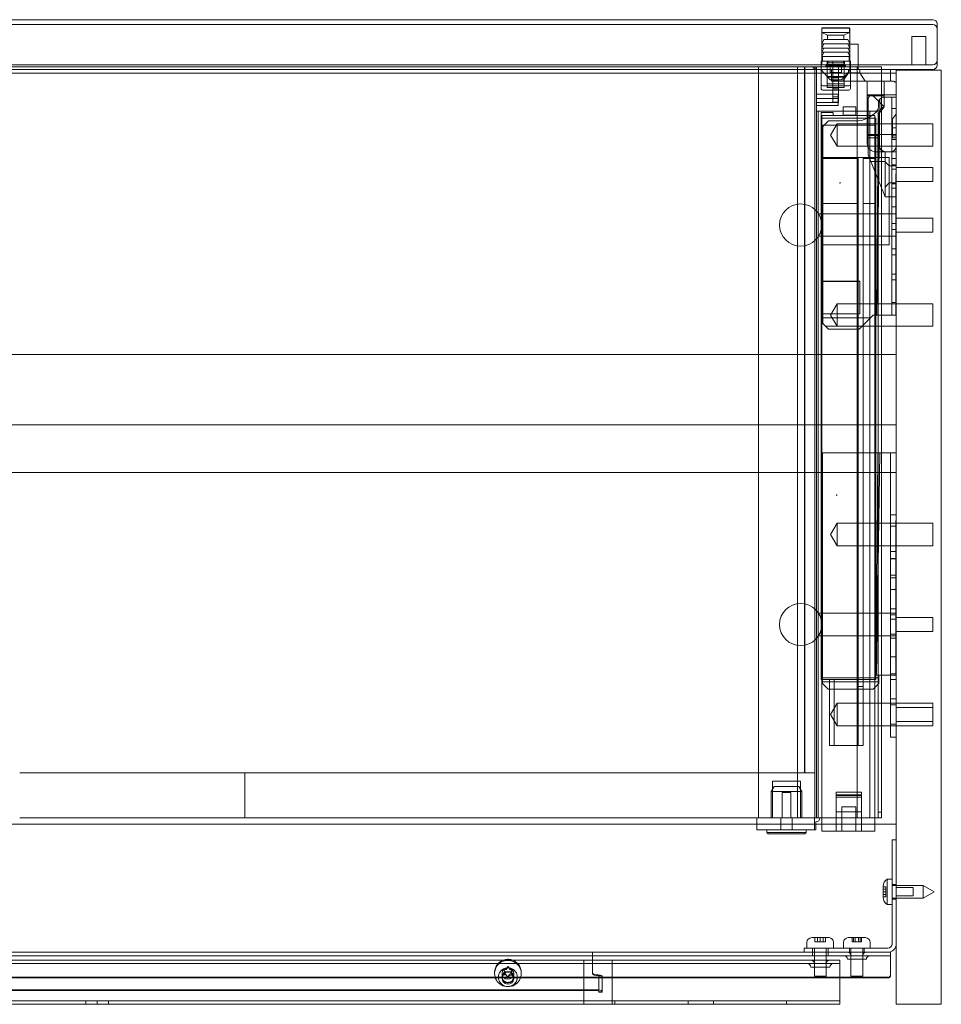
# Model space of a CAD drawing. Units: millimetres. Extents: x -592 to 8, y -166 to 184.
# Drawn here: x -320 to 8, y -166 to 184 of the extents above; entities that cross this region are included whole.
import ezdxf

# ---------------------------------------------------------------- set-up
doc = ezdxf.new("R2010")
doc.units = ezdxf.units.MM
doc.header["$MEASUREMENT"] = 0

msp = doc.modelspace()

# ---------------------------------------------------------------- linework, layer by layer
at = {"color": 0, "linetype": 'Continuous', "lineweight": 0, "extrusion": (1.22465e-16, 1, -2.22045e-16)}
for p, q in [((5, 184), (-589, 184)), ((5, 182.3), (-589, 182.3)), ((6.5, 180.8), (6.5, 182.5)), ((-34.5, 181), (-24.5, 181)), ((-34.5, 181), (-34.5, 168)), ((-34.4, 181.07), (-24.6, 181.07)), ((-34.4, 181.07), (-34.4, 179.47)), ((-34.4, 179.47), (-24.6, 179.47)), ((-32.4, 178.54), (-34.4, 179.47)), ((-32.4, 178.54), (-26.6, 178.54)), ((-32.4, 178.54), (-32.4, 176.92)), ((-26.6, 178.54), (-24.6, 179.47)), ((-26.6, 178.54), (-26.6, 176.92)), ((-24.6, 181.07), (-24.6, 179.47)), ((-24.5, 181), (-24.5, 175.3)), ((6.5, 167.8), (6.5, 180.8)), ((-33.8, 176.92), (-34.5, 175.42)), ((-34.5, 175.42), (-24.5, 175.42)), ((-33.8, 175.42), (-34.5, 173.92)), ((-33.8, 176.92), (-25.2, 176.92)), ((-25.2, 176.92), (-24.5, 175.42)), ((-25.2, 175.42), (-24.5, 173.92)), ((-24.5, 175.3), (-21.5, 175.3)), ((-24.5, 175.3), (-24.5, 166.3)), ((-21.5, 175.3), (-21.5, 166.3)), ((-2.5, 178), (2.5, 178)), ((-2.5, 178), (-2.5, 168)), ((2.5, 178), (2.5, 168)), ((-34.5, 173.92), (-24.5, 173.92)), ((-33.8, 173.92), (-34.5, 172.42)), ((-34.5, 172.42), (-24.5, 172.42)), ((-33.8, 172.42), (-34.5, 170.92)), ((-25.2, 173.92), (-24.5, 172.42)), ((-25.2, 172.42), (-24.5, 170.92)), ((-589, 168), (5, 168)), ((-32.6, 169.27), (-34.75, 169.27)), ((-34.75, 167.27), (-34.75, 169.27)), ((-34.5, 170.92), (-24.5, 170.92)), ((-34.25, 170.92), (-34.25, 169.27)), ((-32.75, 168.12), (-33, 167.87)), ((-32.25, 168.62), (-32.75, 168.12)), ((-32.75, 168.12), (-26.25, 168.12)), ((-32.75, 168.12), (-32.75, 167.52)), ((-26.4, 169.27), (-32.6, 169.27)), ((-32.6, 167.27), (-32.6, 169.27)), ((-32.5, 169.27), (-32.5, 167.27)), ((-32.25, 168.62), (-32.25, 169.27)), ((-26.75, 168.62), (-32.25, 168.62)), ((-30.5, 169.27), (-30.5, 167.27)), ((-26.75, 168.62), (-26.75, 169.27)), ((-26.75, 168.62), (-26.25, 168.12)), ((-26.5, 167.27), (-26.5, 169.27)), ((-24.25, 169.27), (-26.4, 169.27)), ((-26.4, 167.27), (-26.4, 169.27)), ((-26.25, 168.12), (-26.25, 167.52)), ((-26.25, 168.12), (-26, 167.87)), ((-24.75, 170.92), (-24.75, 169.27)), ((-24.25, 167.27), (-24.25, 169.27)), ((-589, 166.3), (5, 166.3)), ((-31, 165), (-553, 165)), ((-40.64, 167.27), (-543.36, 167.27)), ((-57, -99.73), (-57, 167.27)), ((-43.1, -99.73), (-43.1, 167.27)), ((-40.64, 166.3), (-40.64, 167.27)), ((-37, 167.27), (-40.64, 167.27)), ((-40.64, 165), (-40.64, 166.3)), ((-40.64, 65), (-40.64, 165)), ((-40.5, -83.73), (-40.5, 167.27)), ((-37.5, 166.77), (-37.5, 167.27)), ((-37.5, 166.77), (-36.4, 166.77)), ((-37, 166.3), (-37, 167.27)), ((-37, 167.27), (-36.2, 167.27)), ((-37, 165), (-37, 166.3)), ((-37, 65), (-37, 165)), ((-36.4, 167.27), (-36.4, 157.5)), ((-22.7, 167.27), (-36.2, 167.27)), ((-34.75, 166.17), (-34.75, 167.27)), ((-34.75, 159.56), (-34.75, 166.17)), ((-34.75, 166.17), (-31.49, 162.67)), ((-26, 167.87), (-33, 167.87)), ((-33, 167.27), (-33, 167.87)), ((-32.75, 167.52), (-33, 167.27)), ((-32.75, 167.52), (-26.25, 167.52)), ((-32.75, 167.52), (-32.75, 167.27)), ((-32.5, 166.77), (-32.5, 167.27)), ((-32.5, 164.5), (-32.5, 166.77)), ((-32.5, 164.5), (-32.5, 162.59)), ((-31.5, 165.27), (-31.5, 167.27)), ((-31.5, 165.27), (-27.5, 165.27)), ((-31, 162.16), (-31, 166.3)), ((-8, 165), (-31, 165)), ((-30.5, 167.27), (-30.5, 163.77)), ((-28.5, 167.27), (-28.5, 163.77)), ((-27.51, 162.67), (-24.25, 166.17)), ((-27.5, 165.27), (-27.5, 167.27)), ((-25, 165.16), (-27, 162.16)), ((-26.5, 167.27), (-26.5, 166.77)), ((-26.5, 164.5), (-26.5, 166.77)), ((-26.5, 164.5), (-26.5, 162.59)), ((-26.25, 167.52), (-26.25, 167.27)), ((-26.25, 167.52), (-26, 167.27)), ((-26, 167.27), (-26, 167.87)), ((-25, 165.16), (-25, 166.3)), ((-25, 165.16), (-21, 165.16)), ((-24.25, 166.17), (-24.25, 167.27)), ((-24.25, 159.56), (-24.25, 166.17)), ((-22.7, 167.27), (-21.9, 167.27)), ((-21.9, 65), (-21.9, 167.27)), ((-21.1, 167.27), (-21.9, 167.27)), ((-14.1, 167.27), (-21.1, 167.27)), ((-21, 165.16), (-21, 166.3)), ((-21, 165.16), (-19, 162.16)), ((-14.1, 167.27), (-13.3, 167.27)), ((-13.3, 65), (-13.3, 167.27)), ((-10, 162.16), (-10, 166.3)), ((-8, 166.3), (-8, 166)), ((8, 166), (-8, 166)), ((-8, -166), (-8, 166)), ((8, 166), (8, -166)), ((-26.5, 163.85), (-32.5, 163.85)), ((-32.5, 163.52), (-26.5, 163.52)), ((-32.5, 159.85), (-32.5, 162.59)), ((-26.5, 161.19), (-32.5, 161.19)), ((-27.51, 162.67), (-31.49, 162.67)), ((-31, 162.16), (-29, 162.16)), ((-28.5, 163.77), (-30.5, 163.77)), ((-30.5, 163.77), (-30.5, 157.03)), ((-28.5, 163.36), (-30.5, 163.36)), ((-28.5, 162.47), (-30.5, 162.47)), ((-10, 162.16), (-29, 162.16)), ((-28.5, 163.77), (-28.5, 157.03)), ((-26.5, 159.85), (-26.5, 162.59)), ((-18.3, 161.66), (-18.3, 157.3)), ((-12.3, 156.98), (-12.3, 161.66)), ((-9.32, 162.16), (-10, 162.16)), ((-33.75, 160.45), (-25.25, 160.45)), ((-33.75, 158.91), (-25.25, 158.91)), ((-32.5, 159.85), (-26.5, 159.85)), ((-28.5, 159.37), (-30.5, 159.37)), ((-28.6, 157.5), (-36.4, 157.5)), ((-36.4, 157.5), (-36.4, 156)), ((-36.4, 156), (-36.4, 154.6)), ((-28.6, 156), (-36.4, 156)), ((-36.4, 154.6), (-36.4, 153.5)), ((-28.6, 154.6), (-36.4, 154.6)), ((-30.5, 154.74), (-30.5, 157.03)), ((-28.5, 156.54), (-30.5, 156.54)), ((-28.5, 154.74), (-30.5, 154.74)), ((-28.6, 157.5), (-28.6, 153.5)), ((-28.5, 154.74), (-28.5, 157.03)), ((-18.3, 157.3), (-18.3, 143.2)), ((-8, 157.3), (-18.3, 157.3)), ((-12.3, 156.98), (-18.3, 156.98)), ((-18, 155.83), (-18, 142)), ((-16, 156.66), (-12.35, 153)), ((-14.89, 79), (-13.84, 155.77)), ((-14.89, 79), (-13.84, 155.77)), ((-14.3, 153.31), (-14.3, 154.5)), ((-12.3, 153), (-12.3, 156.98)), ((-12.3, 156.5), (-9.6, 156.5)), ((-9.6, 156.5), (-8, 156.5)), ((-9.6, 156.5), (-9.6, 149.5)), ((-36.4, 153.5), (-36.4, 151.47)), ((-36.4, 153.5), (-28.6, 153.5)), ((-36.4, -99.73), (-36.4, 151.47)), ((-36.33, 151.47), (-36.4, 151.47)), ((-36.33, 151.47), (-35.96, 151.47)), ((-35.96, 151.47), (-35.8, 151.47)), ((-35.8, 151.47), (-35.8, -99.73)), ((-35.8, 151.47), (-17.4, 151.47)), ((-34.65, 150), (-34.65, 151)), ((-34.65, 151), (-30.4, 151)), ((-30.4, 151), (-30.4, 150)), ((-26.9, 152.94), (-26.9, 152.97)), ((-22.4, 152.97), (-26.9, 152.97)), ((-26.9, 150.08), (-26.9, 152.94)), ((-22.4, 152.97), (-22.4, 152.94)), ((-22.4, 152.94), (-22.4, 150.08)), ((-17.4, 151.47), (-17.4, -99.73)), ((-14.4, 151.47), (-17.4, 151.47)), ((-14.94, 79), (-14.44, 152.41)), ((-14.4, 151.47), (-14.4, -99.73)), ((-12.3, 153), (-14.3, 150.4)), ((-14, 150.99), (-14, 142)), ((-12.35, 153), (-12.74, 152.84)), ((-9.6, 152.4), (-8, 152.4)), ((-34.75, 146.5), (-34.75, 149)), ((-15.25, 149), (-34.75, 149)), ((-34.65, 69.5), (-34.65, 150)), ((-34.65, 150), (-34.4, 150)), ((-32.35, 150), (-34.4, 150)), ((-34.4, 150), (-34.4, -99.73)), ((-34.1, 146), (-32.1, 148)), ((-32.35, 150), (-17.35, 150)), ((-32.1, 148), (-22.5, 148)), ((-31.4, 143), (-29, 147)), ((-29, 139), (-29, 147)), ((-29, 147), (-8, 147)), ((-26.9, 150.08), (-26.9, 150)), ((-22.4, 150.08), (-26.9, 150.08)), ((-22.4, 150), (-22.4, 150.08)), ((-15.6, 150), (-17.35, 150)), ((-15.6, 150), (-15.6, -99.73)), ((-15.25, 146.5), (-15.25, 149)), ((-14.3, 142.88), (-14.3, 150.4)), ((-9.6, 86), (-9.6, 149.5)), ((-9.3, 148.7), (-8, 150.39)), ((-9.3, 142.68), (-9.3, 148.7)), ((-8, 147), (5, 147)), ((5, 139), (5, 147)), ((-34.75, -50.5), (-34.75, 146.5)), ((-34.65, 146.5), (-34.75, 146.5)), ((-15.6, 146.5), (-34.65, 146.5)), ((-34.1, 146), (-34.1, 79)), ((-15.25, 146.5), (-15.6, 146.5)), ((-15.25, -50.5), (-15.25, 146.5)), ((-9.6, 145.6), (-8, 145.6)), ((-31.4, 143), (-29, 139)), ((-18.3, 143.2), (-18.3, 140)), ((-8, 143.2), (-18.3, 143.2)), ((-14.3, 142.88), (-18.3, 142.88)), ((-18, 138.69), (-18, 142)), ((-14, 142), (-18, 142)), ((-14.3, 140), (-14.3, 142.88)), ((-14, 142), (-14, 139)), ((-9.6, 141.4), (-8, 141.4)), ((-9.3, 142.68), (-9.3, 142)), ((-8, 142.68), (-9.3, 142.68)), ((-8, 142), (-9.3, 142)), ((-29, 139), (-8, 139)), ((-18, 136), (-18, 138.69)), ((-12, 137), (-15.3, 137)), ((-12, 121), (-12, 137)), ((-12, 137), (-8, 137)), ((-8, 139), (5, 139)), ((-21.53, 134.68), (-34.65, 134.68)), ((-34.65, 134.67), (-21.53, 134.67)), ((-34.1, 135), (-10.5, 135)), ((-34.1, 134.99), (-10.5, 134.99)), ((-21.53, 134.68), (-21.53, 128.68)), ((-19.78, 128.68), (-19.78, 134.68)), ((-15.6, 134.68), (-19.78, 134.68)), ((-19.78, 134.67), (-15.6, 134.67)), ((-12, 121), (-18, 136)), ((-12, 133.6), (-17.04, 133.6)), ((-10.5, 132), (-12, 133.5)), ((-10.5, 135), (-10.5, 134.99)), ((-10.5, 134.99), (-10.5, 132)), ((-9.6, 134.6), (-8, 134.6)), ((-10.5, 132), (-10.5, 126)), ((-8, 132), (-10.5, 132)), ((-9.6, 132.4), (-8, 132.4)), ((-9.6, 130.9), (-8, 130.9)), ((5, 131.5), (-8, 131.5)), ((5, 131.5), (5, 126.5)), ((-21.53, 118.63), (-21.53, 128.68)), ((-19.78, 128.68), (-19.78, 118.63)), ((-10.5, 126), (-12, 124.5)), ((-8, 126), (-10.5, 126)), ((5, 126.5), (-8, 126.5)), ((-28.1, 125.98), (-28.1, 125.98)), ((-27.9, 125.98), (-27.9, 125.98)), ((-10.5, 126), (-10.5, 103.99)), ((-9.6, 125.6), (-8, 125.6)), ((-9.6, 124.1), (-8, 124.1)), ((-12, 121), (-8, 121)), ((-21.53, 118.63), (-34.65, 118.63)), ((-21.53, 118.61), (-34.65, 118.61)), ((-21.53, 118.63), (-21.53, -53)), ((-15.6, 118.63), (-19.78, 118.63)), ((-19.78, -53), (-19.78, 118.63)), ((-15.6, 118.61), (-19.78, 118.61)), ((-9.6, 117.5), (-8, 117.5)), ((-35.66, 115), (-8, 115)), ((-8, 113.5), (5, 113.5)), ((5, 108.5), (5, 113.5)), ((-9.6, 111.5), (-8, 111.5)), ((-9.6, 109.4), (-8, 109.4)), ((-8, 108.5), (5, 108.5)), ((-35.66, 107), (-8, 107)), ((-10.5, 104), (-34.1, 104)), ((-10.5, 103.99), (-34.1, 103.99)), ((-9.6, 102.6), (-8, 102.6)), ((-9.6, 100.4), (-8, 100.4)), ((-9.6, 93.6), (-8, 93.6)), ((-9.6, 91.5), (-8, 91.5)), ((-34.1, 91), (-21, 91)), ((-34.1, 90.99), (-21, 90.99)), ((-21, 91), (-21, 90.99)), ((-21, 90.99), (-21, 79.49)), ((-9.6, 86), (-9.6, 79)), ((-31.4, 79), (-29, 83)), ((-29, 75), (-29, 83)), ((-29, 83), (-8, 83)), ((-9.6, 83.5), (-8, 83.5)), ((-8, 83), (5, 83)), ((5, 75), (5, 83)), ((-21, 79.5), (-34.1, 79.5)), ((-21, 79.49), (-34.1, 79.49)), ((-34.1, 79), (-34.1, 76)), ((-17.2, 78), (-34.1, 78)), ((-31.4, 79), (-29, 75)), ((-20.14, 75.06), (-16.2, 79)), ((-14.94, 79), (-16.2, 79)), ((-14.89, 79), (-14.94, 79)), ((-9.6, 79), (-14.89, 79)), ((-9.6, 79), (-8, 79)), ((-34.1, 76), (-33.16, 75.06)), ((-20.14, 75.06), (-33.16, 75.06)), ((-32.1, 74), (-33.16, 75.06)), ((-21.2, 74), (-32.1, 74)), ((-29, 75), (-8, 75)), ((-20.14, 75.06), (-21.2, 74)), ((-8, 75), (5, 75)), ((-34.65, 69.5), (-34.4, 69.5)), ((-576, 65), (-8, 65)), ((-40.64, -83.73), (-40.64, 65)), ((-37, -99.73), (-37, 65)), ((-21.9, -99.73), (-21.9, 65)), ((-13.3, -99.73), (-13.3, 65)), ((-570.7, 40), (-13.3, 40)), ((-13.3, 40), (-8, 40)), ((-34.2, 30), (-14.5, 30)), ((-34.2, -49), (-34.2, 30)), ((-14.5, 30), (-15.09, -49)), ((-15.06, -49), (-13.88, 30)), ((-15.06, -49), (-13.88, 30)), ((-14.5, 30), (-13.88, 30)), ((-13.88, 30), (-13.3, 30)), ((-13.3, 30), (-10, 30)), ((-10, 30), (-10, 28.99)), ((-10, 30), (-8, 30)), ((-10, 10.01), (-10, 28.99)), ((-8, 23), (-576, 23)), ((-29.3, 15), (-29.3, 15)), ((-29.1, 15), (-29.1, 15)), ((-10, 8), (-10, 10.01)), ((-10, 8), (-10, 3)), ((-10, 8), (-8, 8)), ((-31.4, 1), (-29, 5)), ((-29, -3), (-29, 5)), ((-29, 5), (-8, 5)), ((-8, 4), (-10, 4)), ((-8, 5), (5, 5)), ((5, -3), (5, 5)), ((-31.4, 1), (-29, -3)), ((-10, -66), (-10, 3)), ((-29, -3), (-8, -3)), ((-8, -3), (5, -3)), ((-8, -5), (-10, -5)), ((-8, -7.5), (-10, -7.5)), ((-8, -7.6), (-10, -7.6)), ((-8, -13.5), (-10, -13.5)), ((-8, -14.4), (-10, -14.4)), ((-8, -18.6), (-10, -18.6)), ((-35.66, -27), (-8, -27)), ((-8, -25.4), (-10, -25.4)), ((-8, -27.6), (-10, -27.6)), ((-8, -29.1), (-10, -29.1)), ((-8, -28.5), (5, -28.5)), ((5, -33.5), (5, -28.5)), ((-8, -34.4), (-10, -34.4)), ((-8, -33.5), (5, -33.5)), ((-35.66, -35), (-8, -35)), ((-8, -35.9), (-10, -35.9)), ((-8, -42.5), (-10, -42.5)), ((-34.2, -49), (-34.2, -51.37)), ((-15.06, -49), (-15.09, -49)), ((-13.3, -49), (-15.06, -49)), ((-14.2, -49), (-14.2, -51.37)), ((-10, -49), (-13.3, -49)), ((-8, -48.5), (-10, -48.5)), ((-8, -49), (-10, -49)), ((-21.53, -50.5), (-34.75, -50.5)), ((-14.2, -50), (-34.2, -50)), ((-34.2, -52), (-34.2, -51.37)), ((-14.2, -51.37), (-34.2, -51.37)), ((-32.2, -54), (-34.2, -52)), ((-31.78, -50.5), (-31.78, -74)), ((-30.03, -50.5), (-30.03, -74)), ((-19.78, -50.5), (-21.53, -50.5)), ((-15.25, -50.5), (-19.78, -50.5)), ((-14.2, -52), (-16.2, -54)), ((-14.2, -52), (-14.2, -51.37)), ((-8, -50.6), (-10, -50.6)), ((-16.2, -54), (-32.2, -54)), ((-21.53, -53), (-19.78, -53)), ((-21.53, -74), (-21.53, -53)), ((-19.78, -74), (-19.78, -53)), ((-31.4, -63), (-29, -59)), ((-29, -67), (-29, -59)), ((-29, -59), (-8, -59)), ((-8, -57.4), (-10, -57.4)), ((-8, -59), (5, -59)), ((5, -67), (5, -59)), ((-8, -59.6), (-10, -59.6)), ((5, -60.5), (-8, -60.5)), ((-31.4, -63), (-29, -67)), ((-10, -66), (-10, -71)), ((-8, -66.4), (-10, -66.4)), ((5, -65.5), (-8, -65.5)), ((-29, -67), (-8, -67)), ((-8, -67), (5, -67)), ((-8, -71), (-10, -71)), ((-31.78, -74), (-30.03, -74)), ((-30.03, -74), (-21.53, -74)), ((-19.78, -74), (-21.53, -74)), ((-319.5, -83.73), (-264.5, -83.73)), ((-239.5, -83.73), (-264.5, -83.73)), ((-239.5, -83.73), (-229.5, -83.73)), ((-239.5, -83.73), (-239.5, -99.73)), ((-229.5, -83.73), (-37, -83.73)), ((-52, -86.73), (-42, -86.73)), ((-52, -86.73), (-52, -99.73)), ((-42, -86.73), (-42, -99.73)), ((-51.4, -88.63), (-52.4, -90.36)), ((-41.6, -90.36), (-52.4, -90.36)), ((-52.4, -90.36), (-52.4, -99.73)), ((-42.6, -88.63), (-51.4, -88.63)), ((-48.5, -90.73), (-45.5, -90.73)), ((-48.5, -90.73), (-48.5, -99.73)), ((-45.5, -90.73), (-45.5, -99.73)), ((-42.6, -88.63), (-41.6, -90.36)), ((-41.6, -90.36), (-41.6, -99.73)), ((-29.4, -91.59), (-29.4, -90.55)), ((-20.4, -90.55), (-29.4, -90.55)), ((-20.4, -91.35), (-20.4, -90.55)), ((-29.4, -92.34), (-29.4, -91.59)), ((-21.56, -91.59), (-29.4, -91.59)), ((-20.4, -91.74), (-29.4, -91.74)), ((-29.4, -99.73), (-29.4, -92.34)), ((-20.4, -92.34), (-29.4, -92.34)), ((-20.4, -91.59), (-21.56, -91.59)), ((-20.4, -91.59), (-20.4, -91.35)), ((-20.4, -91.68), (-20.4, -91.59)), ((-20.4, -92.34), (-20.4, -91.68)), ((-20.4, -99.73), (-20.4, -92.34)), ((-20.4, -97.55), (-29.4, -97.55)), ((-22.4, -95.77), (-27.4, -95.77)), ((-27.4, -104.5), (-27.4, -95.77)), ((-27.4, -95.82), (-22.4, -95.82)), ((-22.4, -104.5), (-22.4, -95.77)), ((-14.4, -97.7), (-13.3, -97.7)), ((-264.5, -99.73), (-319.5, -99.73)), ((-264.5, -99.73), (-239.5, -99.73)), ((-229.5, -99.73), (-239.5, -99.73)), ((-229.5, -99.73), (-37, -99.73)), ((-57.5, -103.93), (-57.5, -99.73)), ((-49, -99.73), (-49, -103.93)), ((-45, -99.73), (-45, -103.93)), ((-37.1, -103.93), (-37.1, -99.73)), ((-36.2, -99.73), (-37, -99.73)), ((-36.6, -103.93), (-36.6, -101.18)), ((-22.7, -99.73), (-36.2, -99.73)), ((-34.4, -99.73), (-34.4, -104.5)), ((-29.4, -104.5), (-29.4, -99.73)), ((-22.7, -99.73), (-21.9, -99.73)), ((-21.1, -99.73), (-21.9, -99.73)), ((-14.1, -99.73), (-21.1, -99.73)), ((-20.4, -104.5), (-20.4, -99.73)), ((-15.6, -99.73), (-15.6, -104.5)), ((-14.1, -99.73), (-13.3, -99.73)), ((-526.5, -102), (-57.5, -102)), ((-57.5, -102), (-36.6, -102)), ((-57.5, -103.93), (-36.6, -103.93)), ((-54, -103.93), (-54, -104.93)), ((-40, -104.93), (-54, -104.93)), ((-53.5, -105.43), (-54, -104.93)), ((-40.5, -105.43), (-40, -104.93)), ((-40, -103.93), (-40, -104.93)), ((-36.6, -102), (-34.4, -102)), ((-34.4, -102), (-15.6, -102)), ((-32.35, -104.5), (-34.4, -104.5)), ((-32.35, -104.5), (-29.4, -104.5)), ((-20.4, -104.5), (-29.4, -104.5)), ((-20.4, -104.5), (-17.35, -104.5)), ((-15.6, -104.5), (-17.35, -104.5)), ((-15.6, -102), (-8, -102)), ((-40.5, -105.43), (-53.5, -105.43)), ((-8, -107.5), (-9.5, -107.5)), ((-9.5, -117.5), (-9.5, -107.5)), ((-9.5, -117.5), (-9.5, -144.5)), ((-11.2, -130.5), (-11.2, -121.5)), ((-11.2, -121.5), (-9.5, -121.5)), ((-12.7, -127.9), (-12.7, -124.1)), ((-12.7, -124.2), (-11.7, -124.2)), ((-12.7, -125.05), (-11.7, -125.05)), ((-11.7, -124.2), (-11.7, -124.25)), ((-11.7, -125.05), (-11.7, -124.25)), ((-11.7, -125.05), (-11.7, -125.2)), ((-11.7, -126), (-11.7, -125.2)), ((-9.5, -123.4), (-8, -123.4)), ((-9.5, -123.75), (1.6, -123.75)), ((-2, -124.5), (-8, -124.5)), ((-2, -124.5), (-2, -127.5)), ((1.6, -128.25), (1.6, -123.75)), ((5.5, -126), (1.6, -123.75)), ((-11.7, -126), (-12.7, -126)), ((-11.7, -126.95), (-12.7, -126.95)), ((-12.7, -127.8), (-11.7, -127.8)), ((-11.7, -126.8), (-11.7, -126)), ((-11.7, -126.8), (-11.7, -126.95)), ((-11.7, -127.75), (-11.7, -126.95)), ((-11.7, -127.75), (-11.7, -127.8)), ((-9.5, -128.25), (1.6, -128.25)), ((-9.5, -128.6), (-8, -128.6)), ((-2, -127.5), (-8, -127.5)), ((5.5, -126), (1.6, -128.25)), ((-11.2, -130.5), (-9.5, -130.5)), ((-38.05, -142.3), (-35, -142.3)), ((-36.9, -142.3), (-36.9, -143.8)), ((-36, -143.8), (-36, -142.3)), ((-35, -142.3), (-31.95, -142.3)), ((-35, -143.8), (-35, -142.3)), ((-34, -142.3), (-34, -143.8)), ((-33.1, -142.3), (-33.1, -143.8)), ((-25.05, -142.3), (-18.95, -142.3)), ((-23.66, -142.3), (-23.66, -143.8)), ((-23.15, -143.8), (-23.15, -142.3)), ((-22.58, -142.3), (-22.58, -143.8)), ((-21.42, -143.8), (-21.42, -142.3)), ((-20.85, -142.3), (-20.85, -143.8)), ((-20.34, -142.3), (-20.34, -143.8)), ((-40.75, -146), (-30.75, -146)), ((-40.75, -146), (-40.75, -147.5)), ((-39.75, -146), (-39.75, -144)), ((-37.75, -146), (-37.75, -147.5)), ((-37.1, -148.75), (-37.1, -146)), ((-36.85, -143.8), (-36.9, -143.8)), ((-36, -143.8), (-36.85, -143.8)), ((-35.85, -143.8), (-36, -143.8)), ((-35, -143.8), (-35.85, -143.8)), ((-34.15, -143.8), (-35, -143.8)), ((-34, -143.8), (-34.15, -143.8)), ((-33.15, -143.8), (-34, -143.8)), ((-33.1, -143.8), (-33.15, -143.8)), ((-32.9, -148.75), (-32.9, -146)), ((-32.25, -146), (-32.25, -147.5)), ((-11, -146), (-30.75, -146)), ((-30.25, -146), (-30.25, -144)), ((-26.75, -146), (-26.75, -144)), ((-24.6, -146), (-24.6, -147.5)), ((-24.1, -150), (-24.1, -146)), ((-23.56, -143.8), (-23.66, -143.8)), ((-22.58, -143.8), (-23.56, -143.8)), ((-22.09, -143.8), (-22.58, -143.8)), ((-21.91, -143.8), (-22.09, -143.8)), ((-21.42, -143.8), (-21.91, -143.8)), ((-20.44, -143.8), (-21.42, -143.8)), ((-20.34, -143.8), (-20.44, -143.8)), ((-19.9, -150), (-19.9, -146)), ((-19.4, -146), (-19.4, -147.5)), ((-17.25, -146), (-17.25, -144)), ((-468, -147.5), (-116, -147.5)), ((-116, -148.75), (-468, -148.75)), ((-118.86, -150.3), (-465.14, -150.3)), ((-119, -150.35), (-119, -152.37)), ((-118.86, -150.3), (-118, -150.3)), ((-118, -150.3), (-116, -150.3)), ((-115, -147.5), (-116, -147.5)), ((-116, -147.5), (-116, -149.57)), ((-116, -148.75), (-115, -148.75)), ((-116, -154.49), (-116, -149.57)), ((-116, -150.3), (-110, -150.3)), ((-115, -147.5), (-40.75, -147.5)), ((-11, -148.75), (-115, -148.75)), ((-110, -150.3), (-109.14, -150.3)), ((-28, -150.3), (-109.14, -150.3)), ((-109, -152.37), (-109, -150.35)), ((-30.75, -147.5), (-40.75, -147.5)), ((-37.75, -147.5), (-37.75, -148.75)), ((-37.1, -150.3), (-37.1, -148.75)), ((-37.1, -156), (-37.1, -150.3)), ((-32.9, -150.3), (-32.9, -148.75)), ((-32.9, -156), (-32.9, -150.3)), ((-32.25, -147.5), (-32.25, -148.75)), ((-11, -147.5), (-30.75, -147.5)), ((-28, -152.37), (-28, -150.3)), ((-25.36, -150), (-18.64, -150)), ((-24.11, -148.75), (-24.11, -150)), ((-24.1, -156), (-24.1, -150)), ((-19.9, -156), (-19.9, -150)), ((-19.89, -148.75), (-19.89, -150)), ((-11, -147.5), (-10, -147.5)), ((-10, -148.75), (-11, -148.75)), ((-10, -148.75), (-10, -147.5)), ((-10, -148.75), (-10, -149.78)), ((-10, -149.78), (-10, -155.64)), ((-465.14, -151.55), (-118.86, -151.55)), ((-147.6, -153.43), (-147.6, -153.7)), ((-147.15, -154.34), (-147.59, -153.48)), ((-147.15, -154.6), (-147.59, -153.74)), ((-147.5, -153.34), (-146.52, -153.39)), ((-147.5, -153.6), (-146.52, -153.65)), ((-146.52, -153.39), (-145.98, -152.58)), ((-146.52, -153.65), (-145.98, -152.84)), ((-146.52, -153.39), (-146.52, -153.65)), ((-145.81, -152.59), (-145.37, -153.46)), ((-145.81, -152.85), (-145.37, -153.72)), ((-145.37, -153.72), (-145.37, -153.46)), ((-145.37, -153.46), (-144.39, -153.51)), ((-145.37, -153.72), (-144.39, -153.77)), ((-144.31, -153.67), (-144.85, -154.47)), ((-144.31, -153.93), (-144.85, -154.73)), ((-144.29, -153.61), (-144.29, -153.87)), ((-119, -161.06), (-119, -152.37)), ((-118, -151.55), (-118.86, -151.55)), ((-116, -151.55), (-118, -151.55)), ((-110, -151.55), (-116, -151.55)), ((-109.14, -151.55), (-110, -151.55)), ((-109.14, -151.55), (-28, -151.55)), ((-109, -152.37), (-109, -163.72)), ((-38.36, -152.8), (-31.64, -152.8)), ((-37.11, -151.55), (-37.11, -152.8)), ((-32.89, -151.55), (-32.89, -152.8)), ((-28, -152.37), (-28, -163.72)), ((-11, -156.41), (-573, -156.41)), ((-28, -156.63), (-556, -156.63)), ((-150.75, -155.05), (-150.75, -154.7)), ((-148.11, -156.14), (-148.11, -156.35)), ((-148.1, -156.79), (-148.1, -155.05)), ((-147.71, -155.2), (-147.71, -155.46)), ((-147.69, -155.15), (-147.15, -154.34)), ((-147.69, -155.41), (-147.62, -155.3)), ((-147.62, -155.3), (-147.15, -154.6)), ((-146.63, -155.36), (-147.61, -155.3)), ((-146.63, -155.62), (-147.61, -155.56)), ((-147.15, -154.6), (-147.15, -154.34)), ((-146.19, -156.22), (-146.63, -155.36)), ((-146.63, -155.36), (-146.63, -155.62)), ((-146.19, -156.48), (-146.63, -155.62)), ((-145.48, -155.42), (-146.02, -156.23)), ((-145.48, -155.68), (-146.02, -156.49)), ((-144.5, -155.48), (-145.48, -155.42)), ((-145.48, -155.68), (-145.48, -155.42)), ((-144.5, -155.74), (-145.48, -155.68)), ((-144.85, -154.47), (-144.41, -155.34)), ((-144.85, -154.47), (-144.85, -154.73)), ((-144.85, -154.73), (-144.47, -155.48)), ((-144.47, -155.48), (-144.41, -155.6)), ((-144.4, -155.38), (-144.4, -155.64)), ((-143.9, -156.79), (-143.9, -155.05)), ((-143.89, -156.14), (-143.89, -156.35)), ((-141.25, -155.05), (-141.25, -154.7)), ((-116, -154.71), (-116, -154.49)), ((-112.5, -155.91), (-113.75, -155.91)), ((-113.75, -155.91), (-113.75, -161.28)), ((-112.5, -161.28), (-112.5, -155.91)), ((-37.1, -156), (-32.9, -156)), ((-11, -156.63), (-28, -156.63)), ((-24.1, -156), (-19.9, -156)), ((-115, -160.84), (-469, -160.84)), ((-469, -161.06), (-115, -161.06)), ((-119, -163.72), (-119, -161.06)), ((-119, -164.75), (-119, -163.72)), ((-113.75, -161.62), (-113.75, -161.28)), ((-113.75, -161.62), (-113.75, -161.65)), ((-113.75, -161.62), (-112.5, -161.62)), ((-113.75, -161.62), (-112.5, -161.62)), ((-112.5, -161.65), (-113.75, -161.65)), ((-112.5, -161.28), (-112.5, -161.62)), ((-112.5, -161.62), (-112.5, -161.65)), ((-109, -163.72), (-109, -164.75)), ((-28, -163.72), (-28, -164.75)), ((-296, -164.75), (-551, -164.75)), ((-296, -166), (-551, -166)), ((-296, -164.75), (-292, -164.75)), ((-296, -166), (-296, -164.75)), ((-292, -166), (-296, -166)), ((-292, -164.75), (-288, -164.75)), ((-292, -164.75), (-292, -166)), ((-288, -166), (-292, -166)), ((-288, -164.75), (-288, -166)), ((-33, -164.75), (-288, -164.75)), ((-33, -166), (-288, -166)), ((-119, -166), (-119, -164.75)), ((-109, -164.75), (-109, -166)), ((-108, -164.75), (-108, -166)), ((-82, -164.75), (-82, -166)), ((-73, -164.75), (-73, -166)), ((-47, -164.75), (-47, -166)), ((-33, -164.75), (-28, -164.75)), ((-28, -166), (-33, -166)), ((-28, -166), (-28, -164.75)), ((8, -166), (-8, -166))]:
    msp.add_line(p, q, dxfattribs=at)
at = {"color": 0, "linetype": 'Continuous', "lineweight": 0, "extrusion": (-2.71926e-32, -2.22045e-16, -1)}
for centre in [(42, 111), (42, -31)]:
    msp.add_circle(centre, 7.5, dxfattribs=at)
for centre, radius, start, end in [((-5, 182.5), 1.5, 90, 180), ((-5, 180.8), 1.5, 90, 180), ((-5, 169.5), 1.5, 180, 270), ((-5, 167.8), 1.5, 180, 270), ((18.8, 161.66), 0.5, 90, 180), ((12.8, 161.66), 0.5, 90, 180), ((16.83, 155.83), 1.17, 0, 135.0491), ((12.3, 154.5), 2, 360, 39.4727), ((12.3, 154.5), 2, 39.4727, 90), ((12, 150.99), 2, 0, 68.1986), ((12, 139), 2, 270, 0), ((9.7, -124.1), 3, 0, 60), ((9.7, -127.9), 3, 300, 0), ((38.05, -144), 1.7, 0, 90), ((31.95, -144), 1.7, 90, 180), ((25.05, -144), 1.7, 0, 90), ((18.95, -144), 1.7, 90, 180), ((11, -144.5), 3, 180, 270), ((11, -144.5), 1.5, 180, 270), ((38.36, -151.55), 1.25, 90, 180), ((31.64, -151.55), 1.25, 0, 90), ((26.61, -150), 1.25, 90, 180), ((25.36, -148.75), 1.25, 90, 180), ((18.64, -148.75), 1.25, 0, 90), ((17.39, -150), 1.25, 0, 90), ((39.61, -152.8), 1.25, 90, 180), ((30.39, -152.8), 1.25, 0, 90)]:
    msp.add_arc(centre, radius, start, end, dxfattribs=at)
at = {"color": 0, "linetype": 'Continuous', "lineweight": 0}
for centre, radius, start, end in [((-15.3, 140), 3, 180, 270), ((-11.3, 140), 3, 180, 270), ((-10, 139), 2, 270, 0), ((-36.6, -99.73), 1.45, 270, 0)]:
    msp.add_arc(centre, radius, start, end, dxfattribs=at)
at = {"color": 0, "linetype": 'Continuous', "lineweight": 0, "extrusion": (-2.71926e-32, -2.22045e-16, -1)}
for centre, major_axis, ratio, start_param, end_param in [((-33.75, 161.09), (-1, 0), 0.642788, -1.570796, 0), ((-25.25, 161.09), (1, 0), 0.642788, 0, 1.570796), ((-28, 125.98), (-0.1, 0), 0.999959, -1.570796, 4.712389), ((-146, -155.05), (-4.75, 0), 0.984808, 0.057817, 3.141593), ((-146, -156.35), (3.36, 0), 0.984808, -3.141592653589794, 3.141592653589792), ((-146, -155.05), (-4.75, 0), 0.984808, 0, 0.057817), ((-146, -155.05), (4.75, 0), 0.984808, 0, 3.141593), ((-146, -156.79), (-2.1, 0), 0.984808, -3.083775, 3.19941), ((-115, -154.71), (-1, 0), 0.984808, -1.570796, 0), ((-11, -155.64), (1, 0), 0.984808, 0, 1.570796), ((-115, -161.28), (2.5, 0), 0.173648, -1.570796, 0)]:
    msp.add_ellipse(centre, major_axis=major_axis, ratio=ratio, start_param=start_param, end_param=end_param, dxfattribs=at)
at = {"color": 0, "linetype": 'Continuous', "lineweight": 0}
for centre, major_axis, ratio, start_param, end_param in [((-33.75, 159.56), (-1, 0), 0.642788, 0, 1.570796), ((-25.25, 159.56), (1, 0), 0.642788, -1.570796, 0), ((-22.5, 158), (10, 0), 0.999986, -1.570795, -0.733459), ((-17.3, 153.31), (3, 0), 0.999986, -0.733461, -0.307776), ((-17.3, 153.31), (-2.96, 0.47), 1, 2.990346, 3.298126), ((-28, 125.98), (-0.1, 0), 0.999986, -4.712389, 1.570796), ((-29.2, 15), (0.1, 0), 0.999959, -1.570796, 4.712389), ((-29.2, 15), (0.1, 0), 0.999986, -7.853981633974479, -1.570796326794893), ((-146, -155.05), (-2.1, 0), 0.984808, -3.19941, 3.083775), ((-147.5, -153.43), (-0.1, 0), 0.984808, -1.628614, 0.465781), ((-147.5, -153.7), (-0.1, 0), 0.984808, -1.294021, 0.465781), ((-147.5, -153.7), (-0.1, 0), 0.984808, -1.628614, -1.294021), ((-145.9, -152.64), (-0.1, 0), 0.984808, -2.675811, -0.581416), ((-145.9, -152.9), (-0.1, 0), 0.984808, -2.675811, -0.581416), ((-144.39, -153.61), (0.1, 0), 0.984808, -0.581416, 1.512979), ((-144.39, -153.87), (-0.1, 0), 0.984808, -1.682531, -1.628614), ((-144.39, -153.87), (0.1, 0), 0.984808, -0.581416, 1.459062), ((-146, -156.35), (2.11, 0), 0.984808, -3.141592653589792, 3.141592653589794), ((-147.61, -155.2), (-0.1, 0), 0.984808, -0.581416, 1.512979), ((-147.61, -155.46), (-0.1, 0), 0.984808, -0.581416, 1.512979), ((-146.1, -156.18), (0.1, 0), 0.984808, -2.675811, -0.581416), ((-146.1, -156.44), (0.1, 0), 0.984808, -2.675811, -0.581416), ((-144.5, -155.38), (0.1, 0), 0.984808, -1.628614, 0.465781), ((-144.5, -155.64), (0.1, 0), 0.984808, -1.628614, 0.465781), ((-115, -154.49), (-1, 0), 0.984808, 0, 1.570796), ((-115, -155.91), (2.5, 0), 0.173648, 0, 1.570796), ((-115, -155.91), (1.25, 0), 0.173648, 0, 1.570796), ((-11, -155.43), (1, 0), 0.984808, -1.570796, 0), ((-115, -161.28), (1.25, 0), 0.173648, 0, 1.570796)]:
    msp.add_ellipse(centre, major_axis=major_axis, ratio=ratio, start_param=start_param, end_param=end_param, dxfattribs=at)
for points, knots in [([(-30.75, 167.27), (-30.59, 167.27), (-30.42, 167.26), (-29.99, 167.23), (-29.74, 167.21), (-29.26, 167.21), (-29.01, 167.23), (-28.58, 167.26), (-28.41, 167.27), (-28.25, 167.27)], [0.5996346, 0.5996346, 0.5996346, 0.5996346, 0.6499375, 0.6499375, 0.7204717, 0.7204717, 0.791006, 0.791006, 0.8413089, 0.8413089, 0.8413089, 0.8413089]), ([(-9.32, 162.16), (-9.14, 162.16), (-8.92, 162.09), (-8.46, 161.89), (-8.22, 161.77), (-8, 161.66)], [0.3213925, 0.3213925, 0.3213925, 0.3213925, 0.3962118, 0.3962118, 0.4710312, 0.4710312, 0.4710312, 0.4710312]), ([(-141.25, -154.7), (-141.25, -154.2), (-141.33, -153.7), (-141.65, -152.75), (-141.88, -152.31), (-142.48, -151.5), (-142.85, -151.15), (-143.68, -150.57), (-144.14, -150.35), (-145.11, -150.06), (-145.62, -149.99), (-146.63, -150.01), (-147.14, -150.11), (-148.1, -150.45), (-148.55, -150.7), (-149.34, -151.32), (-149.69, -151.7), (-150.25, -152.54), (-150.46, -153), (-150.7, -153.88), (-150.75, -154.29), (-150.75, -154.7)], [3.141593, 3.141593, 3.141593, 3.141593, 3.458701, 3.458701, 3.77639, 3.77639, 4.095578, 4.095578, 4.416567, 4.416567, 4.738951, 4.738951, 5.061798, 5.061798, 5.384004, 5.384004, 5.704694, 5.704694, 6.023575, 6.023575, 6.283185, 6.283185, 6.283185, 6.283185]), ([(-119, -150.35), (-119, -150.33), (-118.98, -150.31), (-118.91, -150.3), (-118.88, -150.3), (-118.86, -150.3)], [0.46751611, 0.46751611, 0.46751611, 0.46751611, 0.50525363, 0.50525363, 0.51966071, 0.51966071, 0.51966071, 0.51966071]), ([(-109.14, -150.3), (-109.12, -150.3), (-109.09, -150.3), (-109.02, -150.31), (-109, -150.33), (-109, -150.35)], [0.09921509, 0.09921509, 0.09921509, 0.09921509, 0.11362218, 0.11362218, 0.1513597, 0.1513597, 0.1513597, 0.1513597]), ([(-118.86, -151.55), (-118.89, -151.55), (-118.91, -151.55), (-118.97, -151.57), (-118.99, -151.59), (-119, -151.64), (-119, -151.65), (-119, -151.66)], [0.39529353, 0.39529353, 0.39529353, 0.39529353, 0.41162741, 0.41162741, 0.4411621, 0.4411621, 0.44858494, 0.44858494, 0.44858494, 0.44858494]), ([(-109, -151.66), (-109, -151.65), (-109, -151.64), (-109.01, -151.59), (-109.03, -151.57), (-109.09, -151.55), (-109.11, -151.55), (-109.14, -151.55)], [0.14540135, 0.14540135, 0.14540135, 0.14540135, 0.15282419, 0.15282419, 0.18235888, 0.18235888, 0.19869276, 0.19869276, 0.19869276, 0.19869276]), ([(-149.36, -156.35), (-149.36, -156.71), (-149.3, -157.06), (-149.07, -157.73), (-148.9, -158.05), (-148.47, -158.61), (-148.21, -158.86), (-147.62, -159.26), (-147.29, -159.41), (-146.6, -159.61), (-146.24, -159.65), (-145.53, -159.63), (-145.18, -159.56), (-144.51, -159.32), (-144.2, -159.15), (-143.64, -158.72), (-143.39, -158.46), (-143, -157.87), (-142.85, -157.55), (-142.68, -156.93), (-142.64, -156.64), (-142.64, -156.35)], [0, 0, 0, 0, 0.32444, 0.32444, 0.647897, 0.647897, 0.968945, 0.968945, 1.287336, 1.287336, 1.603841, 1.603841, 1.919772, 1.919772, 2.23657, 2.23657, 2.555455, 2.555455, 2.877022, 2.877022, 3.141593, 3.141593, 3.141593, 3.141593]), ([(-143.89, -156.14), (-143.89, -156.36), (-143.93, -156.58), (-144.07, -157), (-144.18, -157.2), (-144.46, -157.56), (-144.62, -157.71), (-144.99, -157.96), (-145.2, -158.05), (-145.63, -158.17), (-145.85, -158.2), (-146.3, -158.19), (-146.52, -158.14), (-146.94, -157.99), (-147.13, -157.89), (-147.48, -157.62), (-147.64, -157.45), (-147.88, -157.09), (-147.98, -156.89), (-148.09, -156.5), (-148.11, -156.32), (-148.11, -156.14)], [3.141593, 3.141593, 3.141593, 3.141593, 3.469371, 3.469371, 3.795363, 3.795363, 4.117068, 4.117068, 4.434196, 4.434196, 4.748177, 4.748177, 5.061234, 5.061234, 5.375743, 5.375743, 5.693767, 5.693767, 6.016416, 6.016416, 6.283185, 6.283185, 6.283185, 6.283185])]:
    msp.add_open_spline(points, degree=3, knots=knots, dxfattribs=at)
for points, weights in [([(-8.06, 156.5), (-8.11, 116.69), (-8.19, 79)], [0.999999960281, 0.996361819192, 0.999999220076]), ([(-8.06, 156.5), (-8.11, 116.69), (-8.19, 79)], [0.999999960281, 0.996361819192, 0.999999220076]), ([(-8.07, 30), (-8.11, -10.63), (-8.2, -49)], [0.999999721711, 0.996204616099, 0.999999655605]), ([(-8.07, 30), (-8.11, -10.63), (-8.2, -49)], [0.999999721711, 0.996204616099, 0.999999655605])]:
    msp.add_rational_spline(points, weights, degree=2, dxfattribs=at)

doc.saveas('drawing.dxf')
